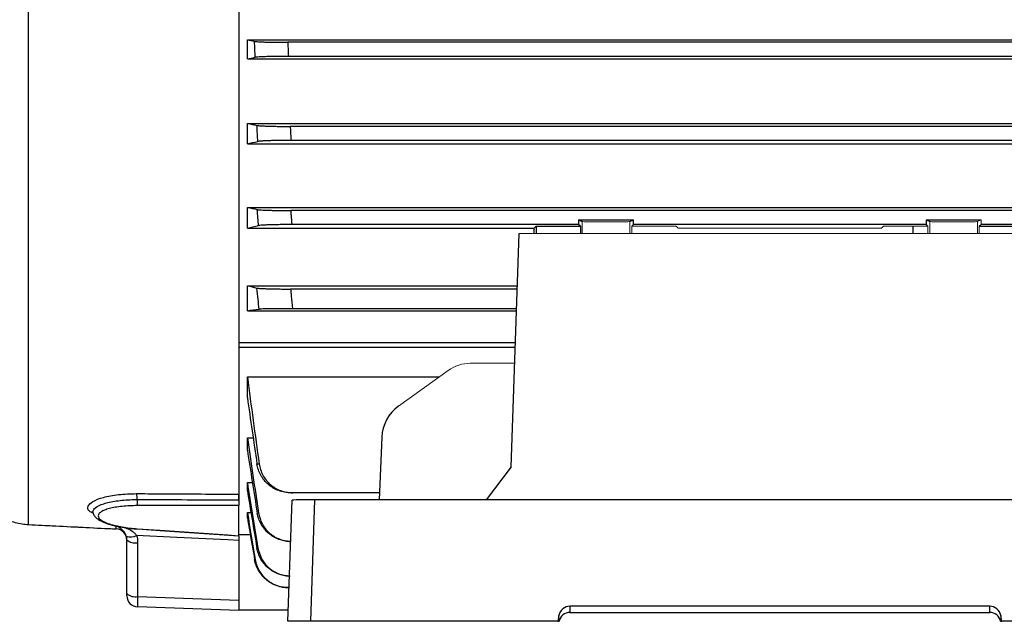
# Model space of a CAD drawing. Units: millimetres. Extents: x -1356 to 818, y -818 to 818.
# Drawn here: x -715 to -539, y -133 to -26 of the extents above; entities that cross this region are included whole.
import ezdxf

# ---------------------------------------------------------------- set-up
doc = ezdxf.new("R2010")
doc.units = ezdxf.units.MM

msp = doc.modelspace()

# ---------------------------------------------------------------- linework, layer by layer
at = {"color": 7, "linetype": 'Continuous', "lineweight": 25}
for p, q in [((-713.15, -10.89), (-713.15, -116.19)), ((-675.55, -16.52), (-675.55, -83.89)), ((-674.05, -29.77), (-490.05, -29.77)), ((-674.05, -33.17), (-674.05, -29.77)), ((-497.27, -30.2), (-666.83, -30.2)), ((-674.05, -33.17), (-490.05, -33.17)), ((-497.37, -32.7), (-666.73, -32.7)), ((-674.05, -44.67), (-490.05, -44.67)), ((-674.05, -48.28), (-674.05, -44.67)), ((-497.69, -45.2), (-666.41, -45.2)), ((-674.05, -48.28), (-490.05, -48.28)), ((-497.85, -47.7), (-666.25, -47.7)), ((-674.05, -59.63), (-490.05, -59.63)), ((-674.05, -63.35), (-674.05, -59.63)), ((-497.78, -60.2), (-666.32, -60.2)), ((-614.95, -62.7), (-666.12, -62.7)), ((-622.89, -63.35), (-622.55, -63)), ((-622.55, -63), (-614.64, -63)), ((-622.55, -63), (-622.55, -64.27)), ((-614.95, -61.84), (-605.15, -61.84)), ((-614.95, -61.84), (-614.95, -62.7)), ((-614.95, -61.84), (-614.3, -62.16)), ((-614.64, -63), (-614.95, -62.7)), ((-614.64, -63), (-614.64, -64.27)), ((-605.8, -62.16), (-605.15, -61.84)), ((-605.15, -62.7), (-605.46, -63)), ((-605.15, -62.7), (-605.15, -61.84)), ((-552.95, -62.7), (-605.15, -62.7)), ((-555.33, -63), (-555.34, -64.27)), ((-552.95, -61.84), (-543.15, -61.84)), ((-552.95, -61.84), (-552.95, -62.7)), ((-552.95, -61.84), (-552.3, -62.16)), ((-552.64, -63), (-552.95, -62.7)), ((-543.46, -63), (-535.55, -63)), ((-514.95, -62.7), (-543.15, -62.7)), ((-674.05, -63.35), (-622.89, -63.35)), ((-627.01, -105.92), (-625.55, -64.27)), ((-674.05, -73.61), (-625.88, -73.61)), ((-674.05, -78.06), (-674.05, -73.61)), ((-625.9, -74.2), (-666.34, -74.2)), ((-674.05, -78.06), (-626.03, -78.06)), ((-626.02, -77.7), (-665.98, -77.7)), ((-675.55, -83.76), (-626.23, -83.76)), ((-675.55, -83.89), (-675.55, -84.61)), ((-675.55, -84.61), (-675.55, -110.77)), ((-626.26, -84.61), (-675.55, -84.61)), ((-674.05, -89.88), (-639.84, -89.88)), ((-674.05, -93.55), (-674.05, -89.88)), ((-674.05, -100.74), (-673, -100.74)), ((-674.05, -102.96), (-674.05, -100.74)), ((-650.05, -100.59), (-650.52, -111.78)), ((-627.01, -105.92), (-631.43, -111.78)), ((-674.05, -110.17), (-674.05, -108.67)), ((-674.05, -108.67), (-673.15, -108.67)), ((-650.47, -110.52), (-665.98, -110.52)), ((-675.55, -111.68), (-675.55, -110.77)), ((-666.81, -133.45), (-666.05, -111.85)), ((-662.06, -111.78), (-662.81, -133.45)), ((-457.04, -111.78), (-662.06, -111.78)), ((-701.6, -114.03), (-701.58, -114.09)), ((-675.55, -118.18), (-675.55, -112.82)), ((-674.05, -114.97), (-674.05, -114.07)), ((-674.05, -114.07), (-673.4, -114.07)), ((-713.15, -116.19), (-713.14, -116.19)), ((-697.45, -116.97), (-697.45, -116.48)), ((-697.45, -116.97), (-697.45, -116.96)), ((-693.66, -116.98), (-693.65, -116.98)), ((-695.55, -128.52), (-695.55, -118.91)), ((-693.62, -119.42), (-693.62, -129.04)), ((-675.55, -117.95), (-673.53, -117.95)), ((-675.55, -119.04), (-675.55, -129.67)), ((-666.31, -119.21), (-666.32, -119.21)), ((-666.59, -127.43), (-666.73, -127.43)), ((-695.55, -128.89), (-695.55, -128.52)), ((-693.62, -129.04), (-675.55, -129.67)), ((-675.55, -129.67), (-675.55, -131.36)), ((-675.55, -131.52), (-693.62, -130.89)), ((-675.55, -131.36), (-675.55, -131.45)), ((-675.55, -131.45), (-675.55, -131.52)), ((-666.74, -131.45), (-675.55, -131.45)), ((-541.61, -130.76), (-616.49, -130.76)), ((-616.49, -130.76), (-616.49, -131.87)), ((-541.61, -131.87), (-541.61, -130.76)), ((-662.81, -133.45), (-666.81, -133.45)), ((-618.64, -133.45), (-662.81, -133.45)), ((-618.46, -132.41), (-618.64, -133.45)), ((-618.64, -133.45), (-618.46, -133.45)), ((-618.46, -133.45), (-618.46, -132.41)), ((-618.46, -133.45), (-618.44, -133.45)), ((-616.49, -131.87), (-541.61, -131.87)), ((-539.66, -133.45), (-539.64, -133.45)), ((-539.46, -133.45), (-539.64, -132.41)), ((-539.64, -132.41), (-539.64, -133.45)), ((-539.64, -133.45), (-539.46, -133.45)), ((-456.29, -133.45), (-539.46, -133.45))]:
    msp.add_line(p, q, dxfattribs=at)
at = {"color": 144, "linetype": 'Continuous', "lineweight": 18}
for p, q in [((-614.3, -62.16), (-614.3, -64.27)), ((-605.8, -62.16), (-605.8, -64.27)), ((-605.46, -63), (-597.55, -63)), ((-605.46, -64.27), (-605.46, -63)), ((-597.55, -63), (-597.21, -63.35)), ((-560.89, -63.35), (-560.55, -63)), ((-560.55, -63), (-552.64, -63)), ((-552.64, -63), (-552.64, -64.27)), ((-552.3, -62.16), (-552.3, -64.27)), ((-543.8, -62.16), (-543.15, -61.84)), ((-543.8, -62.16), (-543.8, -64.27)), ((-543.15, -62.7), (-543.46, -63)), ((-543.46, -64.27), (-543.46, -63)), ((-543.15, -62.7), (-543.15, -61.84)), ((-625.55, -64.27), (-532.55, -64.27)), ((-597.21, -63.35), (-560.89, -63.35)), ((-634.29, -87.43), (-626.36, -87.39)), ((-638.21, -88.71), (-647.1, -95.09))]:
    msp.add_line(p, q, dxfattribs=at)
at = {"color": 7, "linetype": 'Continuous', "lineweight": 25, "flags": 128}
for points in [[(-675.55, -112.82), (-677.55, -112.82), (-681.51, -112.82), (-687.57, -112.82), (-692.04, -112.82), (-693.62, -112.82)], [(-693.66, -116.98), (-688.75, -117.32), (-675.55, -118.21)], [(-693.65, -116.98), (-693.65, -116.98), (-693.62, -116.95)], [(-693.62, -116.95), (-689.66, -117.22), (-677.55, -118.04), (-675.55, -118.18)], [(-675.55, -119.04), (-677.55, -118.94), (-686.61, -118.48), (-693.82, -118.12)]]:
    msp.add_lwpolyline(points, dxfattribs=at)
at = {"color": 7, "linetype": 'Continuous', "lineweight": 25}
for centre, radius, start, end in [((-697.61, -111.5), 3.89, 356.567, 12.2635), ((-690.23, -111.97), 3.5, 176.2675, 194.178), ((-697.55, -118.98), 2, 0.0065, 87.2791), ((-697.55, -118.97), 2, 0.0979, 87.1119), ((-694.87, -116.05), 2.33, 250.3169, 296.6718), ((-694.06, -117.19), 2.28, 228.9748, 281.0181), ((-694.06, -126.8), 2.28, 228.9748, 281.0181), ((-693.55, -128.89), 2, 180, 268)]:
    msp.add_arc(centre, radius, start, end, dxfattribs=at)
at = {"color": 144, "linetype": 'Continuous', "lineweight": 18}
for centre, major_axis, ratio, start_param, end_param in [((-610.05, -62.16), (4.25, 0), 0.017455, 3.176499, 6.248279), ((-548.05, -62.16), (4.25, 0), 0.017455, 3.176499, 6.248279), ((-634.34, -94.42), (1.54, 6.83), 0.972484, 0.220099, 0.830964)]:
    msp.add_ellipse(centre, major_axis=major_axis, ratio=ratio, start_param=start_param, end_param=end_param, dxfattribs=at)
at = {"color": 7, "linetype": 'Continuous', "lineweight": 25}
for centre, major_axis, ratio, start_param, end_param in [((-626.36, -1.45), (0, 117), 0.034921, 4.145652, 4.154946), ((-643.24, -100.81), (1.54, 6.83), 0.972484, 0.830964, 1.755988), ((-662.05, -111.85), (4, 0), 0.017484, 1.573232, 3.141593), ((-693.55, -128.39), (0.07, 2.5), 0.021415, 1.833381, 3.141443), ((-616.49, -132.76), (2, 0), 0.998627, 1.570796, 2.96706), ((-541.61, -132.76), (2, 0), 0.998627, 0.174533, 1.570796), ((-616.49, -133.87), (0, 2), 0.999543, 0, 1.357386), ((-541.61, -133.87), (0, 2), 0.999543, 4.925799, 6.283185)]:
    msp.add_ellipse(centre, major_axis=major_axis, ratio=ratio, start_param=start_param, end_param=end_param, dxfattribs=at)
for points in [[(-674.05, -29.77), (-673.62, -29.85), (-673.19, -29.94), (-672.76, -30.03)], [(-674.05, -33.17), (-673.58, -33.07), (-673.11, -32.97), (-672.64, -32.87)], [(-674.05, -44.67), (-673.49, -44.79), (-672.92, -44.91), (-672.35, -45.02)], [(-674.05, -48.28), (-673.43, -48.15), (-672.8, -48.01), (-672.17, -47.88)], [(-674.05, -59.63), (-673.47, -59.76), (-672.88, -59.89), (-672.29, -60.02)], [(-674.05, -63.35), (-673.4, -63.19), (-672.73, -63.03), (-672.05, -62.88)], [(-674.05, -73.61), (-673.49, -73.75), (-672.91, -73.88), (-672.33, -74.02)], [(-674.05, -78.06), (-673.37, -77.97), (-672.67, -77.88), (-671.94, -77.79)], [(-674.05, -89.88), (-673.37, -95.04), (-672.67, -100.2), (-671.94, -105.36)], [(-674.05, -93.55), (-673.49, -97.49), (-672.91, -101.43), (-672.33, -105.38)], [(-674.05, -100.74), (-673.4, -105.2), (-672.73, -109.67), (-672.05, -114.13)], [(-674.05, -102.96), (-673.47, -106.68), (-672.88, -110.41), (-672.29, -114.14)], [(-674.05, -108.67), (-673.43, -112.56), (-672.8, -116.46), (-672.17, -120.35)], [(-674.05, -110.17), (-673.49, -113.57), (-672.92, -116.96), (-672.35, -120.36)], [(-674.05, -114.07), (-673.58, -116.86), (-673.11, -119.65), (-672.64, -122.44)], [(-674.05, -114.97), (-673.62, -117.46), (-673.19, -119.95), (-672.76, -122.44)], [(-713.15, -116.19), (-707.92, -116.45), (-702.68, -116.71), (-697.45, -116.97)], [(-695.55, -118.91), (-695.55, -118.68), (-695.58, -118.46), (-695.65, -118.24)], [(-693.82, -118.12), (-693.69, -118.55), (-693.62, -118.98), (-693.62, -119.42)]]:
    msp.add_open_spline(points, degree=3, dxfattribs=at)
for points, knots in [([(-672.76, -30.03), (-672.7, -30.04), (-672.61, -30.05), (-672.37, -30.07), (-672.22, -30.08), (-671.87, -30.11), (-671.67, -30.12), (-671.23, -30.13), (-670.98, -30.14), (-670.44, -30.16), (-670.15, -30.17), (-669.55, -30.18), (-669.23, -30.18), (-668.56, -30.19), (-668.23, -30.19), (-667.54, -30.2), (-667.19, -30.2), (-666.83, -30.2)], [0, 0, 0, 0, 0.125, 0.125, 0.25, 0.25, 0.375, 0.375, 0.5, 0.5, 0.625, 0.625, 0.75, 0.75, 0.875, 0.875, 1, 1, 1, 1]), ([(-672.64, -32.87), (-672.66, -32.41), (-672.68, -31.95), (-672.7, -31.49), (-672.72, -31), (-672.74, -30.52), (-672.76, -30.03)], [0, 0, 0, 0, 0.001381925, 0.001381925, 0.001381925, 0.002850955, 0.002850955, 0.002850955, 0.002850955]), ([(-666.83, -30.2), (-666.82, -30.55), (-666.8, -30.9), (-666.79, -31.24), (-666.77, -31.73), (-666.75, -32.21), (-666.73, -32.7)], [0, 0, 0, 0, 0.001043482, 0.001043482, 0.001043482, 0.002502287, 0.002502287, 0.002502287, 0.002502287]), ([(-666.73, -32.7), (-667.08, -32.7), (-667.43, -32.7), (-668.12, -32.71), (-668.46, -32.71), (-669.12, -32.72), (-669.44, -32.72), (-670.04, -32.73), (-670.33, -32.74), (-670.87, -32.76), (-671.11, -32.77), (-671.56, -32.78), (-671.76, -32.79), (-672.11, -32.82), (-672.26, -32.83), (-672.49, -32.85), (-672.58, -32.86), (-672.64, -32.87)], [0, 0, 0, 0, 0.125, 0.125, 0.25, 0.25, 0.375, 0.375, 0.5, 0.5, 0.625, 0.625, 0.75, 0.75, 0.875, 0.875, 1, 1, 1, 1]), ([(-672.35, -45.02), (-672.29, -45.04), (-672.2, -45.05), (-671.97, -45.07), (-671.82, -45.08), (-671.47, -45.1), (-671.27, -45.11), (-670.82, -45.13), (-670.57, -45.14), (-670.03, -45.16), (-669.74, -45.17), (-669.14, -45.18), (-668.81, -45.18), (-668.15, -45.19), (-667.81, -45.19), (-667.12, -45.2), (-666.76, -45.2), (-666.41, -45.2)], [0, 0, 0, 0, 0.125, 0.125, 0.25, 0.25, 0.375, 0.375, 0.5, 0.5, 0.625, 0.625, 0.75, 0.75, 0.875, 0.875, 1, 1, 1, 1]), ([(-672.17, -47.88), (-672.2, -47.42), (-672.23, -46.97), (-672.26, -46.51), (-672.29, -46.02), (-672.32, -45.52), (-672.35, -45.02)], [0, 0, 0, 0, 0.001366196, 0.001366196, 0.001366196, 0.002856475, 0.002856475, 0.002856475, 0.002856475]), ([(-666.41, -45.2), (-666.39, -45.51), (-666.37, -45.83), (-666.35, -46.14), (-666.32, -46.66), (-666.28, -47.18), (-666.25, -47.7)], [0, 0, 0, 0, 0.000944711, 0.000944711, 0.000944711, 0.002504935, 0.002504935, 0.002504935, 0.002504935]), ([(-666.25, -47.7), (-666.61, -47.7), (-666.96, -47.7), (-667.65, -47.71), (-667.99, -47.71), (-668.66, -47.72), (-668.97, -47.72), (-669.58, -47.73), (-669.87, -47.74), (-670.41, -47.76), (-670.65, -47.77), (-670.99, -47.78), (-671.1, -47.79), (-671.3, -47.8), (-671.39, -47.8), (-671.65, -47.82), (-671.8, -47.83), (-672.03, -47.85), (-672.12, -47.86), (-672.17, -47.88)], [0, 0, 0, 0, 0.125, 0.125, 0.25, 0.25, 0.375, 0.375, 0.5, 0.5, 0.625, 0.625, 0.6875, 0.6875, 0.75, 0.75, 0.875, 0.875, 1, 1, 1, 1]), ([(-672.29, -60.02), (-672.23, -60.04), (-672.14, -60.05), (-671.91, -60.07), (-671.76, -60.08), (-671.41, -60.1), (-671.21, -60.11), (-670.76, -60.13), (-670.51, -60.14), (-669.97, -60.16), (-669.68, -60.16), (-669.07, -60.18), (-668.75, -60.18), (-668.08, -60.19), (-667.74, -60.19), (-667.04, -60.2), (-666.68, -60.2), (-666.32, -60.2)], [0, 0, 0, 0, 0.125, 0.125, 0.25, 0.25, 0.375, 0.375, 0.5, 0.5, 0.625, 0.625, 0.75, 0.75, 0.875, 0.875, 1, 1, 1, 1]), ([(-672.05, -62.88), (-672.09, -62.43), (-672.13, -61.98), (-672.16, -61.53), (-672.21, -61.03), (-672.25, -60.52), (-672.29, -60.02)], [0, 0, 0, 0, 0.001353566, 0.001353566, 0.001353566, 0.0028645, 0.0028645, 0.0028645, 0.0028645]), ([(-666.32, -60.2), (-666.3, -60.48), (-666.28, -60.76), (-666.26, -61.04), (-666.21, -61.59), (-666.16, -62.15), (-666.12, -62.7)], [0, 0, 0, 0, 0.000841339, 0.000841339, 0.000841339, 0.00250868, 0.00250868, 0.00250868, 0.00250868]), ([(-666.12, -62.7), (-666.47, -62.7), (-666.83, -62.7), (-667.52, -62.71), (-667.87, -62.71), (-668.54, -62.72), (-668.86, -62.72), (-669.46, -62.74), (-669.76, -62.74), (-670.3, -62.76), (-670.55, -62.77), (-670.88, -62.78), (-670.99, -62.79), (-671.19, -62.8), (-671.28, -62.8), (-671.54, -62.82), (-671.68, -62.83), (-671.91, -62.85), (-672, -62.87), (-672.05, -62.88)], [0, 0, 0, 0, 0.125, 0.125, 0.25, 0.25, 0.375, 0.375, 0.5, 0.5, 0.625, 0.625, 0.6875, 0.6875, 0.75, 0.75, 0.875, 0.875, 1, 1, 1, 1]), ([(-671.94, -77.79), (-672.01, -77.21), (-672.07, -76.62), (-672.13, -76.04), (-672.19, -75.37), (-672.26, -74.69), (-672.33, -74.02)], [0, 0, 0, 0, 0.001758125, 0.001758125, 0.001758125, 0.003789409, 0.003789409, 0.003789409, 0.003789409]), ([(-672.33, -74.02), (-672.28, -74.03), (-672.19, -74.04), (-671.96, -74.07), (-671.82, -74.08), (-671.47, -74.1), (-671.27, -74.11), (-670.93, -74.13), (-670.81, -74.13), (-670.56, -74.14), (-670.43, -74.14), (-670.02, -74.16), (-669.73, -74.16), (-669.11, -74.18), (-668.79, -74.18), (-668.11, -74.19), (-667.77, -74.19), (-667.07, -74.2), (-666.7, -74.2), (-666.34, -74.2)], [0, 0, 0, 0, 0.125, 0.125, 0.25, 0.25, 0.375, 0.375, 0.4375, 0.4375, 0.5, 0.5, 0.625, 0.625, 0.75, 0.75, 0.875, 0.875, 1, 1, 1, 1]), ([(-666.34, -74.2), (-666.3, -74.61), (-666.26, -75.02), (-666.22, -75.43), (-666.14, -76.19), (-666.06, -76.94), (-665.98, -77.7)], [0, 0, 0, 0, 0.001240108, 0.001240108, 0.001240108, 0.003518621, 0.003518621, 0.003518621, 0.003518621]), ([(-665.98, -77.7), (-666.34, -77.7), (-666.7, -77.7), (-667.4, -77.7), (-667.75, -77.7), (-668.42, -77.71), (-668.75, -77.71), (-669.21, -77.72), (-669.36, -77.72), (-669.65, -77.72), (-669.79, -77.72), (-670.2, -77.73), (-670.45, -77.73), (-670.9, -77.74), (-671.1, -77.75), (-671.44, -77.76), (-671.59, -77.77), (-671.81, -77.78), (-671.89, -77.78), (-671.94, -77.79)], [0, 0, 0, 0, 0.125, 0.125, 0.25, 0.25, 0.375, 0.375, 0.4375, 0.4375, 0.5, 0.5, 0.625, 0.625, 0.75, 0.75, 0.875, 0.875, 1, 1, 1, 1]), ([(-672.33, -105.38), (-672.28, -105.37), (-672.22, -105.37), (-672.17, -105.37), (-672.09, -105.37), (-672.02, -105.36), (-671.94, -105.36)], [0, 0, 0, 0, 0.001637464, 0.001637464, 0.001637464, 0.003789409, 0.003789409, 0.003789409, 0.003789409]), ([(-666.34, -110.52), (-666.7, -110.52), (-667.06, -110.49), (-667.76, -110.36), (-668.11, -110.27), (-668.79, -110.02), (-669.11, -109.87), (-669.72, -109.5), (-670.02, -109.29), (-670.57, -108.83), (-670.81, -108.57), (-671.15, -108.15), (-671.26, -108.01), (-671.46, -107.71), (-671.56, -107.56), (-671.82, -107.09), (-671.96, -106.76), (-672.19, -106.09), (-672.28, -105.73), (-672.33, -105.38)], [0, 0, 0, 0, 0.125, 0.125, 0.25, 0.25, 0.375, 0.375, 0.5, 0.5, 0.625, 0.625, 0.6875, 0.6875, 0.75, 0.75, 0.875, 0.875, 1, 1, 1, 1]), ([(-671.94, -105.36), (-671.89, -105.72), (-671.81, -106.07), (-671.59, -106.74), (-671.45, -107.07), (-671.1, -107.71), (-670.9, -108), (-670.57, -108.42), (-670.45, -108.55), (-670.2, -108.81), (-670.07, -108.94), (-669.66, -109.29), (-669.37, -109.5), (-668.75, -109.86), (-668.42, -110.02), (-667.75, -110.27), (-667.41, -110.36), (-666.7, -110.49), (-666.34, -110.52), (-665.98, -110.52)], [0, 0, 0, 0, 0.125, 0.125, 0.25, 0.25, 0.375, 0.375, 0.4375, 0.4375, 0.5, 0.5, 0.625, 0.625, 0.75, 0.75, 0.875, 0.875, 1, 1, 1, 1]), ([(-665.98, -110.52), (-666.07, -110.52), (-666.17, -110.52), (-666.26, -110.52), (-666.29, -110.52), (-666.31, -110.52), (-666.34, -110.52)], [0, 0, 0, 0, 0.002670223, 0.002670223, 0.002670223, 0.00351862, 0.00351862, 0.00351862, 0.00351862]), ([(-721.21, -111.72), (-721.21, -111.71), (-721.23, -111.68), (-721, -112.04), (-720.29, -112.99), (-718.71, -114.38), (-716.67, -115.5), (-714.72, -116.06), (-713.51, -116.16), (-713.15, -116.19)], [0, 0, 0, 0, 0.0508653, 0.1772893, 0.4045862, 0.5888941, 0.7548655, 0.9274756, 1, 1, 1, 1]), ([(-701.54, -114.18), (-701.8, -114.06), (-702.55, -113.69), (-702.63, -112.94), (-701.79, -112.07), (-699.84, -111.31), (-697.1, -110.77), (-694.9, -110.71), (-693.81, -110.68)], [0, 0, 0, 0, 0.091874, 0.273307, 0.454767, 0.636197, 0.817889, 1, 1, 1, 1]), ([(-701.58, -114.09), (-701.58, -114.09), (-701.63, -114.03), (-701.56, -113.71), (-701.3, -113.14), (-699.79, -112.45), (-697.52, -111.94), (-695.32, -111.75), (-694.02, -111.74), (-693.72, -111.74)], [0, 0, 0, 0, 0.0004868, 0.0480514, 0.2675417, 0.4871475, 0.7093323, 0.9337261, 1, 1, 1, 1]), ([(-693.81, -110.68), (-693.15, -110.68), (-692.48, -110.69), (-691.82, -110.69), (-689.18, -110.71), (-686.54, -110.72), (-683.9, -110.73), (-681.78, -110.75), (-679.67, -110.76), (-677.55, -110.77), (-676.88, -110.77), (-676.22, -110.77), (-675.55, -110.77)], [0, 0, 0, 0, 0.002, 0.002, 0.002, 0.01, 0.01, 0.01, 0.01640557, 0.01640557, 0.01640557, 0.0184239, 0.0184239, 0.0184239, 0.0184239]), ([(-693.72, -111.74), (-693.06, -111.74), (-692.4, -111.74), (-691.74, -111.74), (-689.1, -111.75), (-686.46, -111.76), (-683.82, -111.76), (-681.73, -111.77), (-679.64, -111.77), (-677.55, -111.77), (-676.88, -111.78), (-676.22, -111.78), (-675.55, -111.78)], [0, 0, 0, 0, 0.002, 0.002, 0.002, 0.01, 0.01, 0.01, 0.01632437, 0.01632437, 0.01632437, 0.01834291, 0.01834291, 0.01834291, 0.01834291]), ([(-675.55, -110.77), (-675.55, -110.81), (-675.55, -110.87), (-675.55, -111), (-675.55, -111.08), (-675.55, -111.35), (-675.55, -111.56), (-675.55, -111.78)], [0, 0, 0, 0, 0.25, 0.25, 0.5, 0.5, 1, 1, 1, 1]), ([(-675.55, -111.78), (-675.55, -112.01), (-675.55, -112.24), (-675.55, -112.62), (-675.55, -112.76), (-675.55, -112.82)], [0, 0, 0, 0, 0.5, 0.5, 1, 1, 1, 1]), ([(-701.55, -114.1), (-701.55, -114.13), (-701.53, -114.39), (-701.22, -114.78), (-700.73, -115.26), (-699.96, -115.7), (-698.88, -116.11), (-697.54, -116.47), (-696.05, -116.74), (-694.73, -116.91), (-693.92, -116.96), (-693.65, -116.97)], [0, 0, 0, 0, 0.016035, 0.109046, 0.21232, 0.345323, 0.498964, 0.646022, 0.790602, 0.932055, 1, 1, 1, 1]), ([(-693.62, -112.82), (-694.11, -112.82), (-694.59, -112.84), (-695.51, -112.88), (-695.95, -112.91), (-696.8, -113), (-697.22, -113.06), (-697.97, -113.19), (-698.32, -113.26), (-698.81, -113.39), (-698.96, -113.43), (-699.25, -113.52), (-699.38, -113.57), (-699.76, -113.72), (-699.97, -113.82), (-700.23, -113.99), (-700.31, -114.05), (-700.44, -114.16), (-700.49, -114.22), (-700.62, -114.4), (-700.67, -114.52), (-700.67, -114.78), (-700.62, -114.9), (-700.45, -115.16), (-700.32, -115.28), (-700.06, -115.46), (-699.96, -115.53), (-699.74, -115.65), (-699.63, -115.71), (-699.25, -115.88), (-698.97, -115.99), (-698.48, -116.15), (-698.31, -116.2), (-697.96, -116.29), (-697.78, -116.34), (-697.21, -116.48), (-696.8, -116.56), (-695.94, -116.7), (-695.5, -116.77), (-694.58, -116.87), (-694.11, -116.92), (-693.62, -116.95)], [0, 0, 0, 0, 0.0625, 0.0625, 0.125, 0.125, 0.1875, 0.1875, 0.25, 0.25, 0.28125, 0.28125, 0.3125, 0.3125, 0.375, 0.375, 0.40625, 0.40625, 0.4375, 0.4375, 0.5, 0.5, 0.5625, 0.5625, 0.625, 0.625, 0.65625, 0.65625, 0.6875, 0.6875, 0.75, 0.75, 0.78125, 0.78125, 0.8125, 0.8125, 0.875, 0.875, 0.9375, 0.9375, 1, 1, 1, 1]), ([(-672.29, -114.14), (-672.25, -114.13), (-672.21, -114.13), (-672.16, -114.13), (-672.13, -114.13), (-672.09, -114.13), (-672.05, -114.13)], [0, 0, 0, 0, 0.001510939, 0.001510939, 0.001510939, 0.0028645, 0.0028645, 0.0028645, 0.0028645]), ([(-666.32, -119.21), (-666.68, -119.21), (-667.04, -119.18), (-667.73, -119.06), (-668.08, -118.96), (-668.75, -118.72), (-669.07, -118.57), (-669.68, -118.21), (-669.97, -118), (-670.51, -117.54), (-670.76, -117.29), (-671.1, -116.88), (-671.2, -116.74), (-671.41, -116.44), (-671.5, -116.29), (-671.76, -115.83), (-671.91, -115.51), (-672.14, -114.84), (-672.23, -114.49), (-672.29, -114.14)], [0, 0, 0, 0, 0.125, 0.125, 0.25, 0.25, 0.375, 0.375, 0.5, 0.5, 0.625, 0.625, 0.6875, 0.6875, 0.75, 0.75, 0.875, 0.875, 1, 1, 1, 1]), ([(-672.05, -114.13), (-671.89, -114.78), (-671.55, -116.09), (-670.27, -117.7), (-668.56, -118.81), (-667.15, -119.18), (-666.39, -119.2), (-666.31, -119.2)], [0, 0, 0, 0, 0.24216, 0.484318, 0.72662, 0.969658, 1, 1, 1, 1]), ([(-713.14, -116.19), (-711.51, -116.28), (-706.28, -116.54), (-701.05, -116.8), (-697.45, -116.98)], [0, 0, 0, 0, 0.313067, 1, 1, 1, 1]), ([(-693.82, -118.12), (-693.93, -117.97), (-694.05, -117.84), (-694.31, -117.61), (-694.45, -117.51), (-694.88, -117.22), (-695.19, -117.07), (-695.82, -116.82), (-696.14, -116.73), (-696.62, -116.61), (-696.79, -116.58), (-697.12, -116.52), (-697.28, -116.5), (-697.45, -116.48)], [0, 0, 0, 0, 0.125, 0.125, 0.25, 0.25, 0.5, 0.5, 0.75, 0.75, 0.875, 0.875, 1, 1, 1, 1]), ([(-695.65, -118.24), (-695.7, -118.08), (-695.76, -117.95), (-695.88, -117.71), (-695.95, -117.6), (-696.17, -117.3), (-696.32, -117.15), (-696.63, -116.88), (-696.79, -116.77), (-697.03, -116.64), (-697.12, -116.6), (-697.28, -116.53), (-697.36, -116.5), (-697.45, -116.48)], [0, 0, 0, 0, 0.125, 0.125, 0.25, 0.25, 0.5, 0.5, 0.75, 0.75, 0.875, 0.875, 1, 1, 1, 1]), ([(-675.55, -118.29), (-675.55, -118.43), (-675.55, -118.65), (-675.55, -118.93), (-675.55, -119.04)], [0, 0, 0, 0, 0.607499, 1, 1, 1, 1]), ([(-672.35, -120.36), (-672.32, -120.36), (-672.29, -120.36), (-672.26, -120.35), (-672.23, -120.35), (-672.2, -120.35), (-672.17, -120.35)], [0, 0, 0, 0, 0.001490284, 0.001490284, 0.001490284, 0.002856474, 0.002856474, 0.002856474, 0.002856474]), ([(-666.41, -125.38), (-666.76, -125.38), (-667.11, -125.35), (-667.81, -125.23), (-668.15, -125.13), (-668.81, -124.89), (-669.13, -124.74), (-669.74, -124.39), (-670.03, -124.18), (-670.57, -123.73), (-670.82, -123.48), (-671.27, -122.94), (-671.47, -122.65), (-671.82, -122.03), (-671.97, -121.71), (-672.2, -121.05), (-672.29, -120.71), (-672.35, -120.36)], [0, 0, 0, 0, 0.125, 0.125, 0.25, 0.25, 0.375, 0.375, 0.5, 0.5, 0.625, 0.625, 0.75, 0.75, 0.875, 0.875, 1, 1, 1, 1]), ([(-672.17, -120.35), (-672, -121), (-671.65, -122.31), (-670.35, -123.92), (-668.63, -125.01), (-667.26, -125.35), (-666.56, -125.37), (-666.52, -125.37)], [0, 0, 0, 0, 0.246719, 0.49344, 0.740166, 0.987282, 1, 1, 1, 1]), ([(-672.76, -122.44), (-672.74, -122.44), (-672.72, -122.44), (-672.7, -122.44), (-672.68, -122.44), (-672.66, -122.44), (-672.64, -122.44)], [0, 0, 0, 0, 0.001469036, 0.001469036, 0.001469036, 0.002850955, 0.002850955, 0.002850955, 0.002850955]), ([(-666.83, -127.43), (-667.19, -127.43), (-667.54, -127.4), (-668.22, -127.27), (-668.56, -127.18), (-669.23, -126.94), (-669.54, -126.79), (-670.15, -126.44), (-670.44, -126.24), (-670.98, -125.79), (-671.22, -125.54), (-671.67, -125), (-671.87, -124.71), (-672.22, -124.1), (-672.37, -123.79), (-672.61, -123.13), (-672.7, -122.79), (-672.76, -122.44)], [0, 0, 0, 0, 0.125, 0.125, 0.25, 0.25, 0.375, 0.375, 0.5, 0.5, 0.625, 0.625, 0.75, 0.75, 0.875, 0.875, 1, 1, 1, 1]), ([(-672.64, -122.44), (-672.58, -122.78), (-672.49, -123.12), (-672.26, -123.78), (-672.11, -124.1), (-671.76, -124.71), (-671.56, -125), (-671.12, -125.53), (-670.87, -125.79), (-670.33, -126.24), (-670.04, -126.44), (-669.44, -126.79), (-669.12, -126.94), (-668.46, -127.18), (-668.12, -127.27), (-667.43, -127.4), (-667.08, -127.43), (-666.73, -127.43)], [0, 0, 0, 0, 0.125, 0.125, 0.25, 0.25, 0.375, 0.375, 0.5, 0.5, 0.625, 0.625, 0.75, 0.75, 0.875, 0.875, 1, 1, 1, 1]), ([(-666.73, -127.43), (-666.75, -127.43), (-666.77, -127.43), (-666.79, -127.43), (-666.8, -127.43), (-666.82, -127.43), (-666.83, -127.43)], [0, 0, 0, 0, 0.001458798, 0.001458798, 0.001458798, 0.002502286, 0.002502286, 0.002502286, 0.002502286])]:
    msp.add_open_spline(points, degree=3, knots=knots, dxfattribs=at)

doc.saveas('drawing.dxf')
